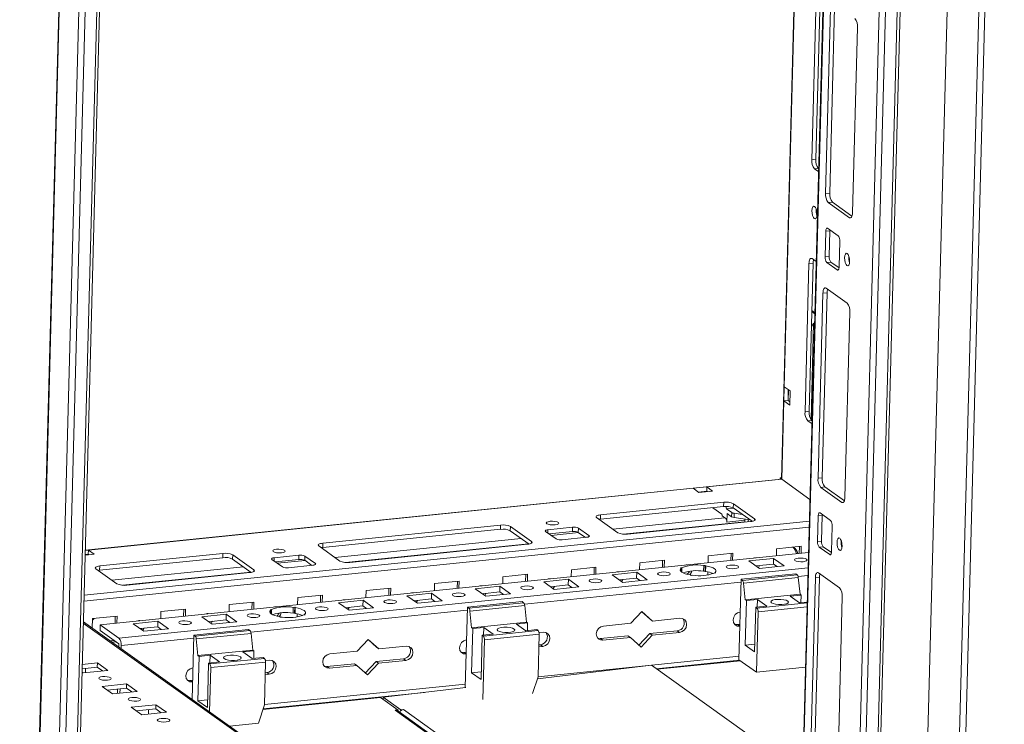
# Model space of a CAD drawing. Units: millimetres. Extents: x 54 to 5100, y -2 to 3779.
# Drawn here: x 3898 to 4229, y 1140 to 1376 of the extents above; entities that cross this region are included whole.
import ezdxf

# ---------------------------------------------------------------- set-up
doc = ezdxf.new("R2010")
doc.units = ezdxf.units.MM

msp = doc.modelspace()

# ---------------------------------------------------------------- linework, layer by layer
at = {"color": 6, "linetype": 'Continuous', "lineweight": 15}
for p, q in [((4257.086, 2751.889), (4207.218, 878.565)), ((4209.318, 878.266), (4259.186, 2751.59))]:
    msp.add_line(p, q, dxfattribs=at)
at = {"color": 7, "linetype": 'Continuous', "lineweight": 15}
for p, q in [((4197.554, 915.14), (4245.871, 2730.191)), ((4176.702, 907.244), (4225.019, 2722.295)), ((4228.971, 2722.698), (4180.654, 907.647)), ((4181.624, 908.053), (4229.937, 2722.964)), ((4194.166, 2719.579), (4154.304, 1222.127)), ((4203.963, 2720.578), (4156.054, 920.86)), ((3959.404, 2695.22), (3911.087, 880.169)), ((3912.057, 880.575), (3960.365, 2695.318)), ((3907.135, 879.766), (3955.452, 2694.817)), ((4222.093, 2691.547), (4175.429, 938.59)), ((4164.466, 1329.161), (4166.119, 1391.255)), ((4167.497, 1391.395), (4165.844, 1329.301)), ((4169.122, 1317.847), (4170.775, 1379.94)), ((4172.154, 1380.081), (4170.501, 1317.987)), ((4179.827, 1373.49), (4178.174, 1311.397)), ((4164.466, 1329.161), (4165.844, 1329.301)), ((4165.386, 1326.071), (4166.765, 1326.212)), ((4166.814, 1325.054), (4165.386, 1326.071)), ((4166.765, 1326.212), (4166.843, 1326.156)), ((4169.122, 1317.847), (4170.501, 1317.987)), ((4170.043, 1314.757), (4171.421, 1314.898)), ((4177.127, 1309.709), (4170.043, 1314.757)), ((4171.421, 1314.898), (4177.985, 1310.22)), ((4169.814, 1306.16), (4173.356, 1303.636)), ((4168.956, 1296.55), (4169.185, 1305.147)), ((4169.185, 1305.147), (4170.564, 1305.288)), ((4170.564, 1305.288), (4170.335, 1296.69)), ((4173.908, 1301.782), (4173.679, 1293.185)), ((4168.956, 1296.55), (4170.335, 1296.69)), ((4162.215, 1244.618), (4163.538, 1294.293)), ((4164.916, 1294.433), (4163.538, 1294.293)), ((4164.916, 1294.433), (4163.594, 1244.758)), ((4164.585, 1295.98), (4166.013, 1294.963)), ((4169.509, 1294.696), (4170.887, 1294.837)), ((4173.051, 1292.172), (4169.509, 1294.696)), ((4170.887, 1294.837), (4173.655, 1292.865)), ((4166.579, 1222.318), (4168.232, 1284.411)), ((4169.611, 1284.552), (4167.958, 1222.458)), ((4168.232, 1284.411), (4169.611, 1284.552)), ((4169.28, 1286.099), (4176.364, 1281.051)), ((4164.485, 1278.229), (4165.547, 1277.472)), ((4165.557, 1277.84), (4164.495, 1278.597)), ((4177.284, 1277.961), (4175.632, 1215.867)), ((4164.236, 1241.969), (4165.098, 1274.37)), ((4165.098, 1274.37), (4164.347, 1273.045)), ((4165.098, 1274.37), (4165.458, 1274.113)), ((4155.132, 1248.205), (4155.26, 1252.981)), ((4155.26, 1252.981), (4157.227, 1251.579)), ((4156.511, 1248.345), (4156.609, 1252.02)), ((4157.227, 1251.579), (4157.1, 1246.802)), ((4154.433, 1221.934), (4155.132, 1248.205)), ((4156.511, 1248.345), (4155.132, 1248.205)), ((4157.1, 1246.802), (4155.132, 1248.205)), ((4156.511, 1248.345), (4157.13, 1247.904)), ((4162.215, 1244.618), (4163.594, 1244.758)), ((4163.136, 1241.528), (4164.514, 1241.669)), ((4164.563, 1240.511), (4163.136, 1241.528)), ((4164.514, 1241.669), (4164.593, 1241.613)), ((4154.301, 1222.005), (3920.511, 1198.173)), ((4153.863, 1221.96), (4153.875, 1222.39)), ((4154.312, 1222.435), (4153.875, 1222.39)), ((4153.875, 1222.39), (4154.311, 1222.079)), ((4154.354, 1222.004), (4154.301, 1222.005)), ((4154.433, 1221.934), (4163.889, 1215.196)), ((4166.579, 1222.318), (4167.958, 1222.458)), ((3921.552, 1198.195), (4124.639, 1218.897)), ((4124.639, 1218.897), (4129.233, 1219.365)), ((4126.607, 1217.495), (4124.639, 1218.897)), ((4126.393, 1217.647), (4129.195, 1217.932)), ((4131.201, 1217.963), (4126.607, 1217.495)), ((4129.195, 1217.932), (4129.233, 1219.365)), ((4129.409, 1217.78), (4129.195, 1217.932)), ((4129.233, 1219.365), (4131.201, 1217.963)), ((4167.5, 1219.228), (4168.878, 1219.369)), ((4174.584, 1214.18), (4167.5, 1219.228)), ((4168.878, 1219.369), (4175.442, 1214.691)), ((4093.548, 1209.99), (4134.9, 1214.205)), ((4134.862, 1212.772), (4134.9, 1214.205)), ((4138.181, 1213.738), (4138.143, 1212.305)), ((4138.181, 1213.738), (4145.266, 1208.69)), ((4134.862, 1212.772), (4093.509, 1208.557)), ((4131.23, 1212.402), (4134.236, 1210.26)), ((4135.887, 1212.004), (4135.647, 1212.81)), ((4135.887, 1212.004), (4138.23, 1212.243)), ((4137.6, 1210.783), (4135.887, 1212.004)), ((4135.969, 1207.565), (4136.045, 1210.431)), ((4136.045, 1210.431), (4137.562, 1209.35)), ((4137.562, 1209.35), (4137.6, 1210.783)), ((4144.433, 1207.823), (4138.143, 1212.305)), ((4138.406, 1209.091), (4138.444, 1210.524)), ((4141.165, 1210.152), (4138.444, 1210.524)), ((4167.271, 1210.631), (4170.813, 1208.107)), ((4099.318, 1204.006), (4092.234, 1209.054)), ((4093.548, 1209.99), (4093.509, 1208.557)), ((4143.952, 1207.755), (4102.6, 1203.54)), ((4134.42, 1209.642), (4135.601, 1208.801)), ((4135.969, 1207.565), (4141.988, 1208.178)), ((4138.406, 1209.091), (4143.663, 1208.372)), ((4141.988, 1208.178), (4141.971, 1207.553)), ((4141.999, 1208.599), (4141.988, 1208.178)), ((4166.414, 1201.021), (4166.642, 1209.618)), ((4166.642, 1209.618), (4168.021, 1209.759)), ((4168.021, 1209.759), (4167.792, 1201.161)), ((4059.968, 1205.138), (4000.237, 1199.049)), ((4000.275, 1200.482), (4060.006, 1206.571)), ((4060.006, 1206.571), (4059.968, 1205.138)), ((4063.287, 1206.104), (4063.249, 1204.671)), ((4069.539, 1200.189), (4063.249, 1204.671)), ((4063.287, 1206.104), (4070.372, 1201.056)), ((4078.642, 1201.899), (4075.1, 1204.423)), ((4075.888, 1204.984), (4084.159, 1205.827)), ((4084.12, 1204.394), (4076.264, 1203.593)), ((4084.159, 1205.827), (4084.12, 1204.394)), ((4086.127, 1205.547), (4086.089, 1204.114)), ((4088.467, 1202.42), (4086.089, 1204.114)), ((4086.127, 1205.547), (4089.669, 1203.023)), ((4171.365, 1206.253), (4171.136, 1197.656)), ((4000.275, 1200.482), (4000.237, 1199.049)), ((4088.881, 1202.462), (4080.611, 1201.619)), ((4166.414, 1201.021), (4167.792, 1201.161)), ((3921.552, 1198.195), (3920.509, 1198.089)), ((3921.552, 1198.195), (3921.514, 1196.762)), ((3923.52, 1196.793), (3921.552, 1198.195)), ((3966.733, 1197.063), (3925.381, 1192.848)), ((3925.535, 1173.147), (4163.416, 1197.395)), ((3966.695, 1195.63), (3966.733, 1197.063)), ((4006.046, 1194.499), (3998.961, 1199.547)), ((4069.058, 1200.121), (4009.327, 1194.032)), ((4129.7, 1196.276), (4137.97, 1197.119)), ((4137.305, 1194.734), (4137.367, 1197.058)), ((4137.97, 1197.119), (4137.909, 1194.795)), ((4152.612, 1196.294), (4152.674, 1198.618)), ((4152.674, 1198.618), (4160.944, 1199.461)), ((4160.279, 1197.075), (4160.341, 1199.4)), ((4160.944, 1199.461), (4160.882, 1197.137)), ((4166.966, 1199.167), (4168.344, 1199.308)), ((4170.508, 1196.643), (4166.966, 1199.167)), ((4168.344, 1199.308), (4171.112, 1197.336)), ((3920.466, 1196.482), (3923.52, 1196.793)), ((3920.471, 1196.656), (3921.514, 1196.762)), ((3921.728, 1196.61), (3921.514, 1196.762)), ((3966.695, 1195.63), (3925.343, 1191.415)), ((3970.015, 1196.596), (3969.977, 1195.163)), ((3976.266, 1190.681), (3969.977, 1195.163)), ((3977.099, 1191.548), (3970.015, 1196.596)), ((3986.748, 1192.532), (3983.206, 1195.056)), ((3983.994, 1195.617), (3992.264, 1196.46)), ((3992.226, 1195.027), (3984.37, 1194.226)), ((3992.264, 1196.46), (3992.226, 1195.027)), ((3994.233, 1196.18), (3994.195, 1194.747)), ((3996.573, 1193.052), (3994.195, 1194.747)), ((3994.233, 1196.18), (3997.775, 1193.656)), ((4106.665, 1191.61), (4106.726, 1193.934)), ((4106.726, 1193.934), (4114.997, 1194.778)), ((4114.332, 1192.392), (4114.394, 1194.716)), ((4114.997, 1194.778), (4114.935, 1192.453)), ((4129.638, 1193.952), (4129.7, 1196.276)), ((4143.39, 1194.552), (4151.66, 1195.395)), ((4146.932, 1192.028), (4143.39, 1194.552)), ((4151.66, 1195.395), (4151.609, 1193.485)), ((4151.66, 1195.395), (4155.202, 1192.871)), ((3924.068, 1191.912), (3931.152, 1186.864)), ((3925.381, 1192.848), (3925.343, 1191.415)), ((3934.433, 1186.397), (3975.786, 1190.613)), ((3996.987, 1193.095), (3988.717, 1192.251)), ((4083.691, 1189.268), (4083.753, 1191.593)), ((4083.753, 1191.593), (4092.023, 1192.436)), ((4091.358, 1190.05), (4091.42, 1192.374)), ((4092.023, 1192.436), (4091.961, 1190.111)), ((4097.442, 1189.869), (4105.713, 1190.712)), ((4105.713, 1190.712), (4105.662, 1188.801)), ((4105.713, 1190.712), (4109.255, 1188.188)), ((4120.416, 1192.211), (4120.904, 1192.26)), ((4120.625, 1192.062), (4120.416, 1192.211)), ((4120.625, 1192.062), (4120.596, 1190.983)), ((4120.865, 1190.769), (4120.904, 1192.26)), ((4128.198, 1193.004), (4128.147, 1191.093)), ((4128.636, 1191.143), (4128.147, 1191.093)), ((4128.198, 1193.004), (4128.686, 1193.054)), ((4128.636, 1191.143), (4128.686, 1193.054)), ((4128.845, 1190.994), (4128.636, 1191.143)), ((4128.686, 1193.054), (4128.896, 1192.905)), ((4128.845, 1190.994), (4128.896, 1192.905)), ((4129.528, 1189.798), (4129.556, 1190.859)), ((4132.229, 1190.53), (4131.74, 1190.48)), ((4132.019, 1190.679), (4132.015, 1190.508)), ((4132.019, 1190.679), (4132.229, 1190.53)), ((4145.729, 1192.885), (4151.609, 1193.485)), ((4145.956, 1192.724), (4146.115, 1192.925)), ((4155.202, 1192.871), (4146.932, 1192.028)), ((4151.609, 1193.485), (4152.812, 1192.628)), ((4152.513, 1192.597), (4152.52, 1192.836)), ((4166.737, 1190.57), (4173.821, 1185.522)), ((4037.806, 1186.909), (4046.076, 1187.752)), ((4045.411, 1185.366), (4045.473, 1187.691)), ((4046.076, 1187.752), (4046.014, 1185.428)), ((4060.717, 1186.927), (4060.779, 1189.251)), ((4060.779, 1189.251), (4069.05, 1190.094)), ((4068.385, 1187.708), (4068.447, 1190.032)), ((4069.05, 1190.094), (4068.988, 1187.77)), ((4074.469, 1187.527), (4082.739, 1188.37)), ((4078.011, 1185.003), (4074.469, 1187.527)), ((4082.739, 1188.37), (4082.688, 1186.459)), ((4082.739, 1188.37), (4086.281, 1185.846)), ((4100.985, 1187.345), (4097.442, 1189.869)), ((4099.782, 1188.202), (4105.662, 1188.801)), ((4100.008, 1188.04), (4100.168, 1188.241)), ((4109.255, 1188.188), (4100.985, 1187.345)), ((4105.662, 1188.801), (4106.865, 1187.944)), ((4106.566, 1187.914), (4106.573, 1188.152)), ((4123.958, 1189.687), (4123.749, 1189.836)), ((4124.446, 1189.736), (4123.958, 1189.687)), ((4140.735, 1188.36), (4140.016, 1161.373)), ((4159.113, 1190.234), (4140.735, 1188.36)), ((4140.735, 1188.36), (4141.238, 1188.002)), ((4159.617, 1189.875), (4141.238, 1188.002)), ((4141.594, 1187.082), (4159.973, 1188.956)), ((4141.594, 1187.082), (4142.156, 1181.507)), ((4159.113, 1190.234), (4159.617, 1189.875)), ((4159.973, 1188.956), (4160.535, 1183.38)), ((4164.036, 1126.789), (4165.689, 1188.882)), ((4167.068, 1189.023), (4165.415, 1126.929)), ((4165.689, 1188.882), (4167.068, 1189.023)), ((4014.77, 1182.243), (4014.832, 1184.567)), ((4014.832, 1184.567), (4023.103, 1185.41)), ((4022.438, 1183.025), (4022.499, 1185.349)), ((4023.103, 1185.41), (4023.041, 1183.086)), ((4037.744, 1184.585), (4037.806, 1186.909)), ((4051.495, 1185.185), (4059.766, 1186.028)), ((4055.037, 1182.661), (4051.495, 1185.185)), ((4053.835, 1183.518), (4059.715, 1184.118)), ((4059.766, 1186.028), (4059.715, 1184.118)), ((4059.715, 1184.118), (4060.918, 1183.261)), ((4059.766, 1186.028), (4063.308, 1183.504)), ((4076.808, 1185.86), (4082.688, 1186.459)), ((4077.035, 1185.699), (4077.195, 1185.899)), ((4086.281, 1185.846), (4078.011, 1185.003)), ((4082.688, 1186.459), (4083.891, 1185.602)), ((4083.593, 1185.572), (4083.599, 1185.811)), ((3968.885, 1179.884), (3977.155, 1180.727)), ((3976.49, 1178.341), (3976.552, 1180.665)), ((3977.155, 1180.727), (3977.094, 1178.402)), ((3991.797, 1179.901), (3991.859, 1182.225)), ((3991.859, 1182.225), (4000.129, 1183.068)), ((3999.464, 1180.683), (3999.526, 1183.007)), ((4000.129, 1183.068), (4000.067, 1180.744)), ((4005.548, 1180.501), (4013.819, 1181.345)), ((4009.09, 1177.978), (4005.548, 1180.501)), ((4013.819, 1181.345), (4013.768, 1179.434)), ((4013.819, 1181.345), (4017.361, 1178.821)), ((4028.522, 1182.843), (4036.792, 1183.686)), ((4032.064, 1180.319), (4028.522, 1182.843)), ((4030.861, 1181.176), (4036.741, 1181.776)), ((4031.088, 1181.015), (4031.247, 1181.216)), ((4040.334, 1181.162), (4032.064, 1180.319)), ((4036.792, 1183.686), (4036.741, 1181.776)), ((4036.741, 1181.776), (4037.944, 1180.919)), ((4036.792, 1183.686), (4040.334, 1181.162)), ((4037.645, 1180.888), (4037.652, 1181.127)), ((4067.219, 1180.867), (4048.84, 1178.993)), ((4067.723, 1180.508), (4049.344, 1178.634)), ((4054.061, 1183.357), (4054.221, 1183.558)), ((4063.308, 1183.504), (4055.037, 1182.661)), ((4060.619, 1183.23), (4060.625, 1183.469)), ((4067.219, 1180.867), (4067.723, 1180.508)), ((4142.55, 1181.226), (4142.153, 1166.324)), ((4160.535, 1183.38), (4142.156, 1181.507)), ((4142.55, 1181.226), (4142.156, 1181.507)), ((4142.55, 1181.226), (4146.226, 1181.601)), ((4146.226, 1181.601), (4146.157, 1179.03)), ((4149.374, 1179.358), (4146.226, 1181.601)), ((4157.253, 1182.725), (4160.929, 1183.1)), ((4160.401, 1180.482), (4157.253, 1182.725)), ((4162.972, 1180.744), (4160.401, 1180.482)), ((4160.535, 1183.38), (4160.929, 1183.1)), ((4160.929, 1183.1), (4160.86, 1180.528)), ((4174.741, 1182.432), (4173.089, 1120.338)), ((3945.85, 1175.218), (3945.911, 1177.542)), ((3945.911, 1177.542), (3954.182, 1178.385)), ((3953.517, 1175.999), (3953.579, 1178.323)), ((3954.182, 1178.385), (3954.12, 1176.061)), ((3968.823, 1177.559), (3968.885, 1179.884)), ((3982.575, 1178.16), (3983.063, 1178.209)), ((3982.784, 1178.011), (3982.575, 1178.16)), ((3982.784, 1178.011), (3982.755, 1176.932)), ((3983.023, 1176.719), (3983.063, 1178.209)), ((3990.357, 1178.953), (3990.306, 1177.042)), ((3990.357, 1178.953), (3990.845, 1179.003)), ((3990.794, 1177.092), (3990.845, 1179.003)), ((3990.845, 1179.003), (3991.054, 1178.854)), ((3991.003, 1176.943), (3991.054, 1178.854)), ((4007.888, 1178.835), (4013.768, 1179.434)), ((4008.114, 1178.673), (4008.274, 1178.874)), ((4017.361, 1178.821), (4009.09, 1177.978)), ((4013.768, 1179.434), (4014.971, 1178.577)), ((4014.672, 1178.546), (4014.678, 1178.785)), ((4048.84, 1178.993), (4048.124, 1152.07)), ((4048.84, 1178.993), (4049.344, 1178.634)), ((4049.7, 1177.715), (4068.079, 1179.589)), ((4049.7, 1177.715), (4050.262, 1172.14)), ((4068.079, 1179.589), (4068.641, 1174.013)), ((4103.684, 1173.628), (4107.456, 1177.585)), ((4110.249, 1174.938), (4107.381, 1177.507)), ((4107.456, 1177.585), (4111.036, 1174.377)), ((4145.302, 1164.08), (4145.698, 1178.983)), ((4149.374, 1179.358), (4145.698, 1178.983)), ((4146.092, 1178.702), (4145.698, 1178.983)), ((4146.46, 1177.467), (4145.92, 1157.167)), ((4158.273, 1004.217), (3919.87, 1174.091)), ((3922.852, 1171.967), (3922.938, 1175.2)), ((3922.938, 1175.2), (3931.208, 1176.043)), ((3930.543, 1173.657), (3930.605, 1175.982)), ((3931.208, 1176.043), (3931.146, 1173.719)), ((3936.627, 1173.476), (3944.898, 1174.319)), ((3944.898, 1174.319), (3944.847, 1172.409)), ((3944.898, 1174.319), (3948.44, 1171.795)), ((3959.601, 1175.818), (3967.872, 1176.661)), ((3963.143, 1173.294), (3959.601, 1175.818)), ((3961.94, 1174.151), (3967.821, 1174.75)), ((3962.167, 1173.989), (3962.327, 1174.19)), ((3971.414, 1174.137), (3963.143, 1173.294)), ((3967.872, 1176.661), (3967.821, 1174.75)), ((3967.821, 1174.75), (3969.023, 1173.893)), ((3967.872, 1176.661), (3971.414, 1174.137)), ((3968.725, 1173.863), (3968.731, 1174.102)), ((3986.117, 1175.636), (3985.908, 1175.785)), ((3986.605, 1175.685), (3986.117, 1175.636)), ((3990.794, 1177.092), (3990.306, 1177.042)), ((3991.003, 1176.943), (3990.794, 1177.092)), ((3991.686, 1175.747), (3991.714, 1176.808)), ((3994.387, 1176.479), (3993.899, 1176.429)), ((3994.178, 1176.628), (3994.174, 1176.457)), ((3994.178, 1176.628), (3994.387, 1176.479)), ((4068.641, 1174.013), (4050.262, 1172.14)), ((4068.641, 1174.013), (4069.034, 1173.733)), ((4111.036, 1174.377), (4110.249, 1174.938)), ((4111.036, 1174.377), (4120.225, 1175.314)), ((3925.535, 1173.147), (3925.484, 1171.236)), ((3925.484, 1171.236), (3931.777, 1166.752)), ((3931.828, 1168.663), (3925.535, 1173.147)), ((3940.17, 1170.952), (3936.627, 1173.476)), ((3938.967, 1171.809), (3944.847, 1172.409)), ((3939.193, 1171.648), (3939.353, 1171.849)), ((3948.44, 1171.795), (3940.17, 1170.952)), ((3944.847, 1172.409), (3946.05, 1171.551)), ((3945.751, 1171.521), (3945.758, 1171.76)), ((3975.325, 1171.499), (3956.946, 1169.626)), ((3975.828, 1171.141), (3957.449, 1169.267)), ((3975.325, 1171.499), (3975.828, 1171.141)), ((4050.656, 1171.859), (4050.259, 1156.957)), ((4050.656, 1171.859), (4050.262, 1172.14)), ((4050.656, 1171.859), (4054.331, 1172.234)), ((4072.577, 1171.209), (4054.198, 1169.335)), ((4054.331, 1172.234), (4054.263, 1169.662)), ((4057.48, 1169.99), (4054.331, 1172.234)), ((4065.359, 1173.358), (4069.034, 1173.733)), ((4068.507, 1171.114), (4065.359, 1173.358)), ((4072.183, 1171.489), (4068.507, 1171.114)), ((4069.034, 1173.733), (4068.966, 1171.161)), ((4072.183, 1171.489), (4072.577, 1171.209)), ((4072.904, 1170.49), (4074.278, 1170.63)), ((4094.495, 1172.691), (4103.684, 1173.628)), ((4110.122, 1170.161), (4119.311, 1171.098)), ((4120.098, 1170.537), (4110.909, 1169.601)), ((4120.098, 1170.537), (4119.311, 1171.098)), ((4139.528, 1173.159), (4140.332, 1173.241)), ((4139.528, 1173.159), (4140.315, 1172.598)), ((3928.83, 1167.707), (3930.236, 1167.85)), ((3930.826, 1167.43), (3929.42, 1167.286)), ((3956.946, 1169.626), (3956.372, 1148.082)), ((3956.946, 1169.626), (3957.449, 1169.267)), ((3957.805, 1168.348), (3976.184, 1170.221)), ((3957.805, 1168.348), (3958.368, 1162.772)), ((3976.184, 1170.221), (3976.747, 1164.646)), ((4011.79, 1164.26), (4015.561, 1168.217)), ((4018.354, 1165.571), (4015.487, 1168.14)), ((4015.561, 1168.217), (4019.142, 1165.01)), ((4053.407, 1154.713), (4053.804, 1169.616)), ((4057.48, 1169.99), (4053.804, 1169.616)), ((4054.198, 1169.335), (4053.804, 1169.616)), ((4054.566, 1168.1), (4054.031, 1148.027)), ((4054.566, 1168.1), (4072.945, 1169.973)), ((4072.945, 1169.973), (4072.563, 1155.644)), ((4093.581, 1168.475), (4102.77, 1169.412)), ((4093.581, 1168.475), (4094.368, 1167.914)), ((4103.557, 1168.851), (4094.368, 1167.914)), ((4103.557, 1168.851), (4102.77, 1169.412)), ((4107.138, 1165.644), (4103.557, 1168.851)), ((4106.425, 1166.282), (4110.122, 1170.161)), ((4110.909, 1169.601), (4107.138, 1165.644)), ((4110.909, 1169.601), (4110.122, 1170.161)), ((3931.752, 1165.625), (3931.781, 1166.74)), ((3932.568, 1166.179), (3932.539, 1165.064)), ((3976.747, 1164.646), (3958.368, 1162.772)), ((3973.464, 1163.991), (3977.14, 1164.365)), ((3976.613, 1161.747), (3973.464, 1163.991)), ((3976.747, 1164.646), (3977.14, 1164.365)), ((3977.14, 1164.365), (3977.072, 1161.794)), ((4002.601, 1163.324), (4011.79, 1164.26)), ((4019.142, 1165.01), (4018.354, 1165.571)), ((4019.142, 1165.01), (4028.331, 1165.946)), ((4074.151, 1165.854), (4072.831, 1165.719)), ((4072.849, 1166.362), (4073.364, 1166.415)), ((4074.151, 1165.854), (4073.364, 1166.415)), ((4145.37, 1166.652), (4142.153, 1166.324)), ((4142.153, 1166.324), (4145.302, 1164.08)), ((3958.761, 1162.492), (3958.365, 1147.589)), ((3958.761, 1162.492), (3958.368, 1162.772)), ((3958.761, 1162.492), (3962.437, 1162.867)), ((3965.586, 1160.623), (3961.91, 1160.248)), ((3980.682, 1161.841), (3962.303, 1159.968)), ((3962.437, 1162.867), (3962.369, 1160.295)), ((3965.586, 1160.623), (3962.437, 1162.867)), ((3962.672, 1158.732), (3981.05, 1160.606)), ((3980.289, 1162.122), (3976.613, 1161.747)), ((3980.289, 1162.122), (3980.682, 1161.841)), ((3981.05, 1160.606), (3980.669, 1146.276)), ((3981.01, 1161.123), (3982.384, 1161.263)), ((4014.53, 1156.915), (4018.227, 1160.794)), ((4018.227, 1160.794), (4027.417, 1161.731)), ((4019.014, 1160.233), (4018.227, 1160.794)), ((4028.204, 1161.17), (4019.014, 1160.233)), ((4028.204, 1161.17), (4027.417, 1161.731)), ((4047.634, 1163.792), (4048.438, 1163.874)), ((4047.634, 1163.792), (4048.421, 1163.231)), ((4112.241, 1158.366), (4140.232, 1161.22)), ((4112.514, 1158.172), (4140.505, 1161.025)), ((4140.016, 1161.373), (4145.92, 1157.167)), ((3924.529, 1158.875), (3919.451, 1158.358)), ((3924.567, 1160.308), (3919.489, 1159.791)), ((3919.838, 1156.941), (3928.109, 1157.784)), ((3920.58, 1157.017), (3920.619, 1158.477)), ((3924.567, 1160.308), (3924.529, 1158.875)), ((3926.316, 1157.601), (3924.529, 1158.875)), ((3928.109, 1157.784), (3924.567, 1160.308)), ((3961.513, 1145.346), (3961.91, 1160.248)), ((3962.303, 1159.968), (3961.91, 1160.248)), ((3962.672, 1158.732), (3962.276, 1143.875)), ((4001.686, 1159.108), (4010.876, 1160.045)), ((4001.686, 1159.108), (4002.474, 1158.547)), ((4011.663, 1159.484), (4002.474, 1158.547)), ((4011.663, 1159.484), (4010.876, 1160.045)), ((4015.243, 1156.276), (4011.663, 1159.484)), ((4019.014, 1160.233), (4015.243, 1156.276)), ((4072.341, 1154.96), (4110.612, 1159.527)), ((4110.612, 1159.527), (4161.443, 1123.307)), ((4145.92, 1157.167), (4162.389, 1158.846)), ((3919.421, 1157.238), (3919.838, 1156.941)), ((3955.739, 1154.424), (3956.543, 1154.506)), ((3955.739, 1154.424), (3956.526, 1153.864)), ((3982.257, 1156.486), (3980.937, 1156.352)), ((3980.954, 1156.995), (3981.47, 1157.047)), ((3982.257, 1156.486), (3981.47, 1157.047)), ((4053.476, 1157.285), (4050.259, 1156.957)), ((4050.259, 1156.957), (4053.407, 1154.713)), ((4070.74, 1150.021), (4072.563, 1155.644)), ((3934.406, 1153.297), (3926.136, 1152.454)), ((3926.136, 1152.454), (3929.678, 1149.93)), ((3934.368, 1151.864), (3927.89, 1151.204)), ((3929.678, 1149.93), (3937.948, 1150.773)), ((3931.338, 1150.099), (3931.377, 1151.559)), ((3932.181, 1151.641), (3932.142, 1150.181)), ((3934.406, 1153.297), (3934.368, 1151.864)), ((3936.156, 1150.59), (3934.368, 1151.864)), ((3937.948, 1150.773), (3934.406, 1153.297)), ((4020.526, 1148.776), (4048.325, 1152.094)), ((3961.582, 1147.917), (3958.365, 1147.589)), ((3958.365, 1147.589), (3961.513, 1145.346)), ((3980.151, 1144.679), (4019.631, 1148.704)), ((3980.226, 1144.909), (4034.386, 1150.43)), ((4019.631, 1148.704), (4025.535, 1144.497)), ((4020.526, 1148.776), (4020.519, 1148.071)), ((4026.43, 1144.57), (4020.526, 1148.776)), ((3944.245, 1146.286), (3935.975, 1145.443)), ((3935.975, 1145.443), (3939.517, 1142.919)), ((3944.207, 1144.853), (3937.729, 1144.193)), ((3941.695, 1143.141), (3941.734, 1144.601)), ((3944.245, 1146.286), (3944.207, 1144.853)), ((3945.995, 1143.579), (3944.207, 1144.853)), ((3947.787, 1143.762), (3944.245, 1146.286)), ((3978.672, 1140.118), (3980.669, 1146.276)), ((4025.535, 1144.497), (4024.607, 1144.402)), ((4159.457, 1048.699), (4025.445, 1144.19)), ((4025.535, 1144.497), (4025.525, 1144.132)), ((4026.426, 1144.2), (4026.43, 1144.57)), ((4027.358, 1144.681), (4026.43, 1144.57)), ((3939.517, 1142.919), (3947.787, 1143.762)), ((3945.918, 1143.572), (3945.919, 1143.633)), ((3968.94, 1139.126), (3978.672, 1140.118))]:
    msp.add_line(p, q, dxfattribs=at)
at = {"color": 8, "linetype": 'Continuous', "lineweight": 15}
for p, q in [((4155.26, 1252.981), (4194.301, 2719.593)), ((4156.183, 920.668), (4204.097, 2720.592)), ((3898.489, 884.655), (3946.801, 2699.538)), ((3898.62, 884.636), (3946.931, 2699.446)), ((3953.349, 2694.993), (3905.035, 880.065)), ((4177.735, 1309.771), (4177.127, 1309.709)), ((4173.051, 1292.172), (4173.415, 1292.209)), ((4156.659, 1251.984), (4156.561, 1248.309)), ((4129.233, 1219.365), (4154.433, 1221.934)), ((4129.273, 1217.877), (4126.471, 1217.591)), ((4175.192, 1214.242), (4174.584, 1214.18)), ((4163.695, 1207.876), (3920.108, 1183.046)), ((4097.639, 1205.203), (4135.266, 1209.039)), ((4101.173, 1203.526), (4141.975, 1207.686)), ((4145.266, 1208.69), (4145.25, 1208.1)), ((3920.054, 1181.003), (4163.64, 1205.833)), ((4075.859, 1203.882), (4075.888, 1204.984)), ((4076.962, 1203.096), (4086.197, 1204.037)), ((4004.366, 1195.696), (4066.899, 1202.07)), ((4007.9, 1194.019), (4069.4, 1200.288)), ((4070.372, 1201.056), (4070.356, 1200.466)), ((4089.669, 1203.023), (4089.66, 1202.669)), ((3921.592, 1196.707), (3920.469, 1196.593)), ((3983.964, 1194.515), (3983.994, 1195.617)), ((3985.068, 1193.729), (3994.303, 1194.67)), ((4170.508, 1196.643), (4170.872, 1196.68)), ((3929.472, 1188.061), (3973.627, 1192.562)), ((4163.279, 1192.255), (3931.828, 1168.663)), ((3933.006, 1186.384), (3976.128, 1190.78)), ((3977.083, 1190.958), (3977.099, 1191.548)), ((3997.775, 1193.656), (3997.766, 1193.302)), ((4068.006, 1179.985), (4140.709, 1187.396)), ((4159.901, 1189.352), (4163.21, 1189.689)), ((3976.112, 1170.617), (4048.815, 1178.028)), ((4162.964, 1180.422), (4146.092, 1178.702)), ((4146.46, 1177.467), (4162.93, 1179.146)), ((3919.859, 1173.692), (4158.263, 1003.817)), ((3932.568, 1166.179), (3956.92, 1168.661)), ((4140.048, 1162.577), (4072.565, 1155.698)), ((4048.154, 1153.21), (3980.67, 1146.331)), ((4024.607, 1144.402), (4159.447, 1048.321)), ((4159.506, 1050.519), (4027.358, 1144.681))]:
    msp.add_line(p, q, dxfattribs=at)
at = {"color": 7, "linetype": 'Continuous', "lineweight": 15, "flags": 128}
for points in [[(4164.562, 1312.058), (4164.646, 1312.789), (4164.845, 1313.318), (4165.128, 1313.565), (4165.452, 1313.492), (4165.768, 1313.109), (4166.028, 1312.476), (4166.192, 1311.688), (4166.235, 1310.866), (4166.15, 1310.134), (4165.952, 1309.605), (4165.669, 1309.358), (4165.344, 1309.432), (4165.028, 1309.814), (4164.769, 1310.448), (4164.605, 1311.235), (4164.562, 1312.058)], [(4178.174, 1311.397), (4178.143, 1310.944), (4178.075, 1310.536), (4177.973, 1310.188), (4177.841, 1309.913), (4177.684, 1309.722), (4177.508, 1309.623), (4177.32, 1309.618), (4177.127, 1309.709)], [(4169.185, 1305.147), (4169.204, 1305.419), (4169.245, 1305.664), (4169.306, 1305.873), (4169.385, 1306.037), (4169.479, 1306.152), (4169.585, 1306.212), (4169.698, 1306.214), (4169.814, 1306.16)], [(4170.589, 1305.608), (4170.583, 1305.559), (4170.564, 1305.288)], [(4177.188, 1295.065), (4177.104, 1294.333), (4176.905, 1293.804), (4176.622, 1293.557), (4176.298, 1293.63), (4175.982, 1294.013), (4175.722, 1294.646), (4175.559, 1295.434), (4175.516, 1296.256), (4175.6, 1296.988), (4175.799, 1297.517), (4176.082, 1297.764), (4176.406, 1297.69), (4176.722, 1297.308), (4176.982, 1296.674), (4177.145, 1295.887), (4177.188, 1295.065)], [(4163.538, 1294.293), (4163.569, 1294.745), (4163.637, 1295.153), (4163.739, 1295.501), (4163.871, 1295.776), (4164.028, 1295.967), (4164.204, 1296.066), (4164.392, 1296.071), (4164.585, 1295.98)], [(4173.679, 1293.185), (4173.661, 1292.913), (4173.62, 1292.668), (4173.559, 1292.459), (4173.479, 1292.294), (4173.385, 1292.18), (4173.28, 1292.12), (4173.167, 1292.118), (4173.051, 1292.172)], [(4168.232, 1284.411), (4168.264, 1284.864), (4168.332, 1285.272), (4168.433, 1285.62), (4168.565, 1285.895), (4168.722, 1286.086), (4168.898, 1286.185), (4169.087, 1286.189), (4169.28, 1286.099)], [(4175.632, 1215.867), (4175.6, 1215.415), (4175.532, 1215.007), (4175.43, 1214.659), (4175.298, 1214.384), (4175.141, 1214.193), (4174.965, 1214.094), (4174.777, 1214.089), (4174.584, 1214.18)], [(4166.642, 1209.618), (4166.661, 1209.89), (4166.702, 1210.135), (4166.763, 1210.344), (4166.842, 1210.508), (4166.936, 1210.623), (4167.042, 1210.683), (4167.155, 1210.685), (4167.271, 1210.631)], [(4076.629, 1207.824), (4077.44, 1207.855), (4078.255, 1207.791), (4078.949, 1207.64), (4079.418, 1207.427), (4079.589, 1207.184), (4079.437, 1206.948), (4078.985, 1206.754), (4078.301, 1206.632), (4077.491, 1206.602), (4076.676, 1206.666), (4075.981, 1206.816), (4075.512, 1207.029), (4075.341, 1207.273), (4075.493, 1207.509), (4075.945, 1207.703), (4076.629, 1207.824)], [(4092.234, 1209.054), (4092.086, 1209.196), (4092.032, 1209.341), (4092.075, 1209.483), (4092.211, 1209.619), (4092.437, 1209.741), (4092.743, 1209.847), (4093.118, 1209.931), (4093.548, 1209.99)], [(4093.509, 1208.557), (4093.08, 1208.498), (4093.029, 1208.488)], [(4143.058, 1207.664), (4143.105, 1207.899), (4143.258, 1208.427)], [(4145.266, 1208.69), (4145.413, 1208.549), (4145.467, 1208.404), (4145.425, 1208.261), (4145.288, 1208.126), (4145.063, 1208.003), (4144.756, 1207.898), (4144.381, 1207.814), (4143.952, 1207.755)], [(4168.046, 1210.079), (4168.04, 1210.03), (4168.021, 1209.759)], [(4075.1, 1204.423), (4075.011, 1204.508), (4074.979, 1204.594), (4075.004, 1204.68), (4075.086, 1204.761), (4075.222, 1204.835), (4075.406, 1204.898), (4075.631, 1204.948), (4075.888, 1204.984)], [(3998.961, 1199.547), (3998.814, 1199.688), (3998.76, 1199.833), (3998.802, 1199.976), (3998.939, 1200.111), (3999.164, 1200.234), (3999.471, 1200.339), (3999.846, 1200.423), (4000.275, 1200.482)], [(4070.372, 1201.056), (4070.52, 1200.915), (4070.573, 1200.77), (4070.531, 1200.627), (4070.395, 1200.491), (4070.169, 1200.369), (4069.863, 1200.264), (4069.488, 1200.18), (4069.058, 1200.121)], [(4089.669, 1203.023), (4089.758, 1202.938), (4089.79, 1202.851), (4089.765, 1202.766), (4089.683, 1202.684), (4089.548, 1202.611), (4089.364, 1202.548), (4089.139, 1202.497), (4088.881, 1202.462)], [(4174.645, 1199.536), (4174.561, 1198.804), (4174.362, 1198.275), (4174.079, 1198.028), (4173.755, 1198.101), (4173.439, 1198.484), (4173.179, 1199.117), (4173.016, 1199.905), (4172.973, 1200.727), (4173.057, 1201.459), (4173.256, 1201.988), (4173.539, 1202.235), (4173.863, 1202.161), (4174.179, 1201.779), (4174.439, 1201.145), (4174.602, 1200.358), (4174.645, 1199.536)], [(3984.735, 1198.457), (3985.545, 1198.488), (3986.36, 1198.423), (3987.055, 1198.273), (3987.524, 1198.06), (3987.695, 1197.817), (3987.543, 1197.58), (3987.091, 1197.387), (3986.407, 1197.265), (3985.596, 1197.234), (3984.781, 1197.299), (3984.087, 1197.449), (3983.618, 1197.662), (3983.447, 1197.905), (3983.599, 1198.142), (3984.051, 1198.336), (3984.735, 1198.457)], [(4000.237, 1199.049), (3999.807, 1198.99), (3999.756, 1198.98)], [(4171.136, 1197.656), (4171.118, 1197.384), (4171.077, 1197.139), (4171.016, 1196.93), (4170.936, 1196.765), (4170.842, 1196.651), (4170.737, 1196.591), (4170.624, 1196.589), (4170.508, 1196.643)], [(3983.206, 1195.056), (3983.117, 1195.14), (3983.085, 1195.227), (3983.11, 1195.313), (3983.192, 1195.394), (3983.328, 1195.468), (3983.511, 1195.531), (3983.736, 1195.581), (3983.994, 1195.617)], [(4144.919, 1195.51), (4145.261, 1195.576), (4145.601, 1195.579)], [(4162.735, 1195.082), (4162.907, 1194.839), (4162.755, 1194.602), (4162.303, 1194.408), (4161.619, 1194.287), (4160.808, 1194.256), (4159.993, 1194.321), (4159.299, 1194.471), (4158.83, 1194.684), (4158.659, 1194.927), (4158.81, 1195.163), (4159.263, 1195.357), (4159.946, 1195.479), (4160.757, 1195.51), (4161.572, 1195.445), (4162.267, 1195.295), (4162.735, 1195.082)], [(3924.068, 1191.912), (3923.92, 1192.054), (3923.866, 1192.198), (3923.908, 1192.341), (3924.045, 1192.477), (3924.271, 1192.599), (3924.577, 1192.705), (3924.952, 1192.788), (3925.381, 1192.848)], [(3925.343, 1191.415), (3924.914, 1191.356), (3924.862, 1191.346)], [(3977.099, 1191.548), (3977.247, 1191.407), (3977.301, 1191.262), (3977.258, 1191.119), (3977.122, 1190.984), (3976.896, 1190.861), (3976.59, 1190.756), (3976.215, 1190.672), (3975.786, 1190.613)], [(3997.775, 1193.656), (3997.864, 1193.571), (3997.896, 1193.484), (3997.871, 1193.398), (3997.789, 1193.317), (3997.653, 1193.243), (3997.47, 1193.18), (3997.245, 1193.13), (3996.987, 1193.095)], [(4098.972, 1190.826), (4099.314, 1190.892), (4099.654, 1190.896)], [(4116.788, 1190.398), (4116.96, 1190.155), (4116.808, 1189.919), (4116.355, 1189.725), (4115.672, 1189.603), (4114.861, 1189.572), (4114.046, 1189.637), (4113.351, 1189.787), (4112.883, 1190), (4112.711, 1190.243), (4112.863, 1190.48), (4113.316, 1190.674), (4113.999, 1190.795), (4114.81, 1190.826), (4115.625, 1190.761), (4116.32, 1190.611), (4116.788, 1190.398)], [(4123.749, 1189.836), (4122.817, 1190.021), (4122, 1190.249), (4121.323, 1190.515), (4120.809, 1190.808), (4120.474, 1191.12), (4120.33, 1191.439), (4120.381, 1191.757), (4120.625, 1192.062)], [(4121.946, 1193.168), (4122.287, 1193.234), (4122.628, 1193.237)], [(4128.896, 1192.905), (4129.827, 1192.72), (4130.645, 1192.491), (4131.322, 1192.225), (4131.836, 1191.932), (4132.171, 1191.621), (4132.315, 1191.301), (4132.264, 1190.984), (4132.019, 1190.679)], [(4139.762, 1192.74), (4139.933, 1192.497), (4139.781, 1192.26), (4139.329, 1192.067), (4138.645, 1191.945), (4137.834, 1191.914), (4137.02, 1191.979), (4136.325, 1192.129), (4135.856, 1192.342), (4135.685, 1192.585), (4135.837, 1192.822), (4136.289, 1193.015), (4136.973, 1193.137), (4137.784, 1193.168), (4138.599, 1193.103), (4139.293, 1192.953), (4139.762, 1192.74)], [(4146.982, 1193.013), (4146.97, 1192.984), (4146.546, 1192.303)], [(4165.689, 1188.882), (4165.721, 1189.335), (4165.789, 1189.743), (4165.89, 1190.091), (4166.022, 1190.366), (4166.179, 1190.557), (4166.355, 1190.656), (4166.544, 1190.66), (4166.737, 1190.57)], [(4075.998, 1188.484), (4076.34, 1188.551), (4076.68, 1188.554)], [(4093.815, 1188.056), (4093.986, 1187.813), (4093.834, 1187.577), (4093.382, 1187.383), (4092.698, 1187.261), (4091.887, 1187.231), (4091.073, 1187.295), (4090.378, 1187.445), (4089.909, 1187.658), (4089.738, 1187.902), (4089.89, 1188.138), (4090.342, 1188.332), (4091.026, 1188.453), (4091.837, 1188.484), (4092.651, 1188.42), (4093.346, 1188.269), (4093.815, 1188.056)], [(4101.035, 1188.33), (4101.023, 1188.3), (4100.599, 1187.62)], [(4030.051, 1183.801), (4030.393, 1183.867), (4030.733, 1183.87)], [(4047.868, 1183.373), (4048.039, 1183.13), (4047.887, 1182.893), (4047.435, 1182.699), (4046.751, 1182.578), (4045.94, 1182.547), (4045.125, 1182.612), (4044.431, 1182.762), (4043.962, 1182.975), (4043.791, 1183.218), (4043.943, 1183.454), (4044.395, 1183.648), (4045.078, 1183.77), (4045.889, 1183.801), (4046.704, 1183.736), (4047.399, 1183.586), (4047.868, 1183.373)], [(4053.025, 1186.142), (4053.367, 1186.209), (4053.707, 1186.212)], [(4070.841, 1185.715), (4071.013, 1185.471), (4070.861, 1185.235), (4070.408, 1185.041), (4069.725, 1184.92), (4068.914, 1184.889), (4068.099, 1184.953), (4067.404, 1185.104), (4066.936, 1185.317), (4066.764, 1185.56), (4066.916, 1185.796), (4067.368, 1185.99), (4068.052, 1186.112), (4068.863, 1186.142), (4069.678, 1186.078), (4070.372, 1185.928), (4070.841, 1185.715)], [(4078.061, 1185.988), (4078.049, 1185.959), (4077.625, 1185.278)], [(4007.078, 1181.459), (4007.42, 1181.525), (4007.76, 1181.528)], [(4024.894, 1181.031), (4025.065, 1180.788), (4024.913, 1180.551), (4024.461, 1180.358), (4023.778, 1180.236), (4022.967, 1180.205), (4022.152, 1180.27), (4021.457, 1180.42), (4020.988, 1180.633), (4020.817, 1180.876), (4020.969, 1181.113), (4021.421, 1181.306), (4022.105, 1181.428), (4022.916, 1181.459), (4023.731, 1181.394), (4024.425, 1181.244), (4024.894, 1181.031)], [(4032.114, 1181.304), (4032.102, 1181.275), (4031.678, 1180.594)], [(4055.087, 1183.646), (4055.076, 1183.617), (4054.652, 1182.936)], [(4156.464, 1181.042), (4155.894, 1181.313), (4155.06, 1181.517), (4154.063, 1181.63), (4153.023, 1181.638), (4152.066, 1181.541), (4151.306, 1181.349), (4150.836, 1181.086), (4150.713, 1180.785), (4150.95, 1180.48), (4151.52, 1180.209), (4152.354, 1180.005), (4153.351, 1179.892), (4154.391, 1179.884), (4155.349, 1179.981), (4156.108, 1180.173), (4156.578, 1180.435), (4156.701, 1180.737), (4156.464, 1181.042)], [(3985.908, 1175.785), (3984.976, 1175.97), (3984.158, 1176.199), (3983.481, 1176.464), (3982.967, 1176.757), (3982.633, 1177.069), (3982.488, 1177.388), (3982.539, 1177.706), (3982.784, 1178.011)], [(3984.104, 1179.117), (3984.446, 1179.183), (3984.786, 1179.187)], [(3991.054, 1178.854), (3991.986, 1178.669), (3992.804, 1178.44), (3993.48, 1178.174), (3993.995, 1177.881), (3994.329, 1177.57), (3994.473, 1177.25), (3994.422, 1176.933), (3994.178, 1176.628)], [(4001.92, 1178.689), (4002.092, 1178.446), (4001.94, 1178.209), (4001.488, 1178.016), (4000.804, 1177.894), (3999.993, 1177.863), (3999.178, 1177.928), (3998.484, 1178.078), (3998.015, 1178.291), (3997.844, 1178.534), (3997.995, 1178.771), (3998.448, 1178.965), (3999.131, 1179.086), (3999.942, 1179.117), (4000.757, 1179.052), (4001.452, 1178.902), (4001.92, 1178.689)], [(4009.14, 1178.962), (4009.129, 1178.933), (4008.704, 1178.252)], [(4140.315, 1172.598), (4139.441, 1172.69), (4138.709, 1173.132), (4138.232, 1173.856), (4138.081, 1174.752), (4138.28, 1175.684), (4138.799, 1176.509), (4139.558, 1177.103), (4140.442, 1177.375)], [(3923.576, 1175.265), (3923.542, 1175.237), (3922.923, 1174.633)], [(3938.157, 1174.433), (3938.499, 1174.5), (3938.839, 1174.503)], [(3955.973, 1174.006), (3956.145, 1173.762), (3955.993, 1173.526), (3955.541, 1173.332), (3954.857, 1173.211), (3954.046, 1173.18), (3953.231, 1173.244), (3952.536, 1173.395), (3952.068, 1173.607), (3951.896, 1173.851), (3952.048, 1174.087), (3952.501, 1174.281), (3953.184, 1174.402), (3953.995, 1174.433), (3954.81, 1174.369), (3955.505, 1174.218), (3955.973, 1174.006)], [(3961.131, 1176.775), (3961.472, 1176.842), (3961.813, 1176.845)], [(3963.193, 1174.279), (3963.181, 1174.249), (3962.757, 1173.569)], [(3978.947, 1176.347), (3979.118, 1176.104), (3978.966, 1175.868), (3978.514, 1175.674), (3977.83, 1175.552), (3977.02, 1175.522), (3976.205, 1175.586), (3975.51, 1175.736), (3975.041, 1175.949), (3974.87, 1176.192), (3975.022, 1176.429), (3975.474, 1176.623), (3976.158, 1176.744), (3976.969, 1176.775), (3977.784, 1176.71), (3978.478, 1176.56), (3978.947, 1176.347)], [(4120.225, 1175.314), (4121.1, 1175.222), (4121.831, 1174.78), (4122.309, 1174.056), (4122.459, 1173.16), (4122.26, 1172.228), (4121.741, 1171.402), (4120.982, 1170.809), (4120.098, 1170.537)], [(3940.22, 1171.937), (3940.208, 1171.908), (3939.784, 1171.227)], [(4064.57, 1171.675), (4064, 1171.946), (4063.166, 1172.15), (4062.169, 1172.263), (4061.129, 1172.271), (4060.171, 1172.173), (4059.412, 1171.982), (4058.942, 1171.719), (4058.818, 1171.417), (4059.056, 1171.113), (4059.626, 1170.842), (4060.46, 1170.638), (4061.457, 1170.525), (4062.497, 1170.516), (4063.454, 1170.614), (4064.214, 1170.806), (4064.684, 1171.068), (4064.807, 1171.37), (4064.57, 1171.675)], [(4074.278, 1170.63), (4075.153, 1170.538), (4075.884, 1170.096), (4076.361, 1169.372), (4076.512, 1168.476), (4076.313, 1167.544), (4075.794, 1166.719), (4075.035, 1166.125), (4074.151, 1165.854)], [(4094.368, 1167.914), (4093.493, 1168.007), (4092.762, 1168.448), (4092.285, 1169.172), (4092.134, 1170.069), (4092.333, 1171), (4092.852, 1171.826), (4093.611, 1172.42), (4094.495, 1172.691)], [(4138.57, 1173.281), (4138.653, 1173.251), (4139.528, 1173.159)], [(4048.421, 1163.231), (4047.546, 1163.323), (4046.815, 1163.765), (4046.337, 1164.489), (4046.187, 1165.385), (4046.386, 1166.317), (4046.905, 1167.142), (4047.664, 1167.736), (4048.548, 1168.007)], [(4092.623, 1168.597), (4092.706, 1168.568), (4093.581, 1168.475)], [(4028.331, 1165.946), (4029.205, 1165.854), (4029.937, 1165.413), (4030.414, 1164.689), (4030.565, 1163.792), (4030.366, 1162.861), (4029.847, 1162.035), (4029.088, 1161.441), (4028.204, 1161.17)], [(4046.676, 1163.914), (4046.759, 1163.884), (4047.634, 1163.792)], [(3972.675, 1162.307), (3972.105, 1162.578), (3971.271, 1162.783), (3970.274, 1162.896), (3969.234, 1162.904), (3968.277, 1162.806), (3967.518, 1162.615), (3967.048, 1162.352), (3966.924, 1162.05), (3967.162, 1161.745), (3967.732, 1161.475), (3968.566, 1161.27), (3969.563, 1161.157), (3970.603, 1161.149), (3971.56, 1161.247), (3972.319, 1161.438), (3972.789, 1161.701), (3972.913, 1162.003), (3972.675, 1162.307)], [(3982.384, 1161.263), (3983.258, 1161.171), (3983.99, 1160.729), (3984.467, 1160.005), (3984.618, 1159.109), (3984.419, 1158.177), (3983.9, 1157.352), (3983.141, 1156.758), (3982.257, 1156.486)], [(4002.474, 1158.547), (4001.599, 1158.639), (4000.868, 1159.081), (4000.39, 1159.805), (4000.24, 1160.701), (4000.439, 1161.633), (4000.958, 1162.459), (4001.717, 1163.052), (4002.601, 1163.324)], [(3956.526, 1153.864), (3955.652, 1153.956), (3954.921, 1154.397), (3954.443, 1155.122), (3954.293, 1156.018), (3954.492, 1156.949), (3955.01, 1157.775), (3955.77, 1158.369), (3956.654, 1158.64)], [(4000.729, 1159.23), (4000.812, 1159.2), (4001.686, 1159.108)], [(3927.949, 1154.53), (3928.624, 1154.65), (3929.071, 1154.842), (3929.221, 1155.075), (3929.052, 1155.316), (3928.589, 1155.526), (3927.902, 1155.675), (3927.097, 1155.738), (3926.296, 1155.708), (3925.62, 1155.588), (3925.173, 1155.396), (3925.023, 1155.163), (3925.192, 1154.922), (3925.656, 1154.712), (3926.342, 1154.564), (3927.147, 1154.5), (3927.949, 1154.53)], [(3954.781, 1154.546), (3954.865, 1154.517), (3955.739, 1154.424)], [(3937.788, 1147.519), (3938.464, 1147.639), (3938.91, 1147.831), (3939.061, 1148.064), (3938.891, 1148.305), (3938.428, 1148.515), (3937.742, 1148.664), (3936.936, 1148.727), (3936.135, 1148.697), (3935.459, 1148.577), (3935.013, 1148.385), (3934.862, 1148.152), (3935.032, 1147.911), (3935.495, 1147.701), (3936.181, 1147.553), (3936.987, 1147.489), (3937.788, 1147.519)], [(3947.627, 1140.508), (3948.303, 1140.628), (3948.75, 1140.82), (3948.9, 1141.053), (3948.731, 1141.294), (3948.267, 1141.504), (3947.581, 1141.653), (3946.776, 1141.716), (3945.974, 1141.686), (3945.299, 1141.566), (3944.852, 1141.374), (3944.702, 1141.141), (3944.871, 1140.9), (3945.334, 1140.69), (3946.021, 1140.542), (3946.826, 1140.478), (3947.627, 1140.508)]]:
    msp.add_lwpolyline(points, dxfattribs=at)
at = {"color": 7, "linetype": 'Continuous', "lineweight": 15}
for centre, radius, start, end in [((4175.66, 1373.93), 4.191, 353.97271, 39.20628), ((4170.012, 1328.861), 4.191, 173.97271, 219.20628), ((4168.634, 1328.721), 4.191, 173.97271, 219.20628), ((4173.29, 1317.407), 4.191, 173.97271, 219.20628), ((4174.669, 1317.547), 4.191, 173.97271, 219.20628), ((4171.01, 1312.034), 5.072, 173.10836, 198.53234), ((4171.407, 1302.046), 2.515, 353.97271, 39.20628), ((4171.457, 1296.286), 2.515, 173.97271, 219.20628), ((4172.836, 1296.426), 2.515, 173.97271, 219.20628), ((4181.963, 1296.232), 5.072, 173.10836, 198.53234), ((4168.802, 1294.411), 3.885, 162.04387, 179.67849), ((4173.496, 1284.53), 3.885, 162.04387, 179.67849), ((4173.117, 1278.401), 4.191, 353.97271, 39.20628), ((4166.383, 1244.178), 4.191, 173.97271, 219.20628), ((4167.762, 1244.318), 4.191, 173.97271, 219.20628), ((4154.53, 1222.139), 0.226, 183.0431, 244.67558), ((4170.747, 1221.878), 4.191, 173.97271, 219.20628), ((4172.126, 1222.018), 4.191, 173.97271, 219.20628), ((4135.753, 1208.437), 5.83, 65.38839, 98.41429), ((4133.587, 1209.73), 0.838, 353.97271, 39.20628), ((4135.715, 1207.004), 5.83, 65.38839, 98.41429), ((4138.615, 1212.583), 2.066, 240.5719, 265.25017), ((4134.302, 1207.741), 1.676, 353.97271, 39.20628), ((4138.577, 1211.15), 2.066, 240.5719, 265.25017), ((4168.864, 1206.517), 2.515, 353.97271, 39.20628), ((4060.821, 1199.37), 5.83, 65.38839, 98.41429), ((4060.859, 1200.803), 5.83, 65.38839, 98.41429), ((4084.632, 1200.934), 3.498, 65.38839, 98.41429), ((4084.67, 1202.366), 3.498, 65.38839, 98.41429), ((4101.747, 1209.307), 5.83, 245.38839, 278.41429), ((4080.099, 1205.079), 3.498, 245.38839, 278.41429), ((4168.914, 1200.757), 2.515, 173.97271, 219.20628), ((4170.293, 1200.897), 2.515, 173.97271, 219.20628), ((4179.42, 1200.703), 5.072, 173.10836, 198.53234), ((3967.587, 1191.295), 5.83, 65.38839, 98.41429), ((4155.632, 1196.48), 3.71, 7.69145, 46.68668), ((4156.316, 1196.118), 3.6, 14.61915, 58.32895), ((3967.548, 1189.862), 5.83, 65.38839, 98.41429), ((3992.738, 1191.566), 3.498, 65.38839, 98.41429), ((3992.776, 1192.999), 3.498, 65.38839, 98.41429), ((4008.474, 1199.799), 5.83, 245.38839, 278.41429), ((3988.205, 1195.712), 3.498, 245.38839, 278.41429), ((4125.895, 1179.454), 13.744, 80.351, 111.2897), ((4125.834, 1176.436), 14.839, 81.03261, 107.99047), ((4121.203, 1191.963), 2.38, 307.08294, 338.31376), ((4121.809, 1191.53), 2.36, 315.61938, 351.07183), ((4126.75, 1203.286), 13.744, 260.351, 291.2897), ((4127.711, 1182.298), 8.769, 65.53971, 82.57445), ((4140.189, 1187.067), 1.405, 0.63126, 41.70718), ((4158.568, 1188.94), 1.405, 0.63126, 41.70718), ((4170.953, 1189.001), 3.885, 162.04387, 179.67849), ((3933.58, 1192.165), 5.83, 245.38839, 278.41429), ((4170.574, 1182.872), 4.191, 353.97271, 39.20628), ((4066.674, 1179.573), 1.405, 0.63126, 41.70718), ((3988.053, 1165.403), 13.744, 80.351, 111.2897), ((3987.993, 1162.385), 14.839, 81.03261, 107.99047), ((4048.295, 1177.7), 1.405, 0.63126, 41.70718), ((4144.793, 1177.643), 1.676, 353.97271, 39.20628), ((3983.362, 1177.912), 2.38, 307.08294, 338.31376), ((3983.967, 1177.479), 2.36, 315.61938, 351.07183), ((3988.909, 1189.235), 13.744, 260.351, 291.2897), ((3989.87, 1168.247), 8.769, 65.53971, 82.57445), ((4119.062, 1173.687), 2.601, 275.49588, 35.35204), ((3974.779, 1170.206), 1.405, 0.63126, 41.70718), ((4071.277, 1170.149), 1.676, 353.97271, 39.20628), ((3929.217, 1166.533), 3.37, 353.97271, 39.20628), ((3956.401, 1168.332), 1.405, 0.63126, 41.70718), ((4052.899, 1168.276), 1.676, 353.97271, 39.20628), ((4073.115, 1169.003), 2.601, 275.49588, 35.35204), ((3931.764, 1166.741), 0.0168, 353.97271, 39.20628), ((4027.168, 1164.32), 2.601, 275.49588, 35.35204), ((3979.383, 1160.782), 1.676, 353.97271, 39.20628), ((3981.221, 1159.636), 2.601, 275.49588, 35.35204), ((3961.004, 1158.908), 1.676, 353.97271, 39.20628), ((4024.746, 1143.193), 1.217, 54.95593, 96.54995), ((4027.667, 1143.01), 1.72, 136.19686, 155.55917), ((4027.567, 1143.131), 1.563, 97.65572, 136.85825)]:
    msp.add_arc(centre, radius, start, end, dxfattribs=at)

doc.saveas('drawing.dxf')
